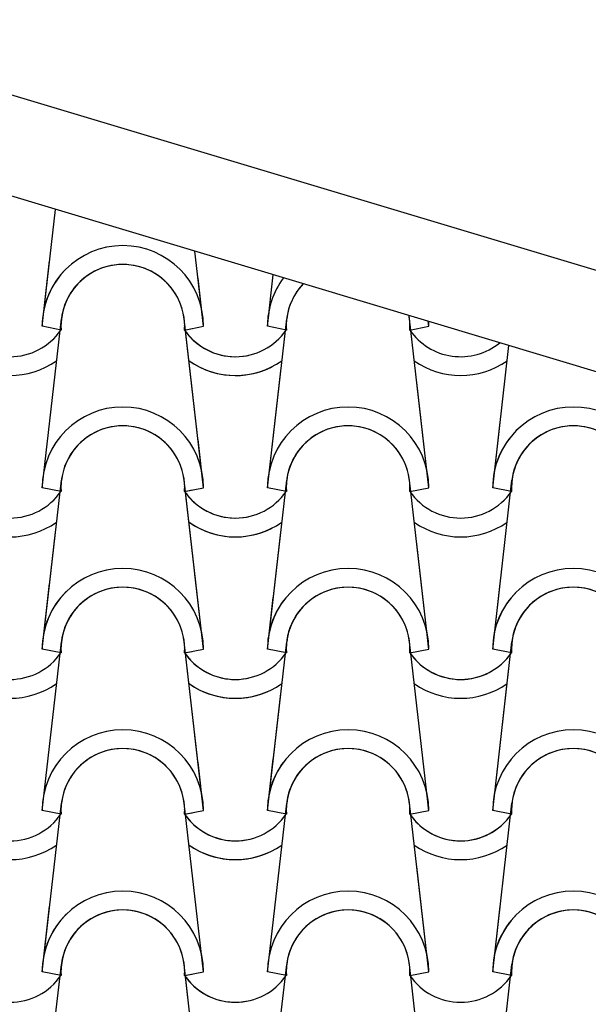
# Model space of a CAD drawing. Units: millimetres. Extents: x -255 to 41745, y 236 to 29936.
# Drawn here: x 14938 to 15378, y 13235 to 13998 of the extents above; entities that cross this region are included whole.
import ezdxf

# ---------------------------------------------------------------- set-up
doc = ezdxf.new("R2010")
doc.units = ezdxf.units.MM
doc.layers.add('1', color=1, linetype='Continuous')
doc.layers.add('CALIDADES', color=7, linetype='Continuous')

msp = doc.modelspace()

# ---------------------------------------------------------------- linework, layer by layer
at = {"layer": '1'}
for p, q in [((14955.01, 13760.34), (14965.35, 13850.88)), ((15080.01, 13760.34), (15073.38, 13818.47)), ((15080.01, 13760.34), (15073.38, 13818.47)), ((15080.01, 13760.34), (15073.38, 13818.47)), ((15080.01, 13760.34), (15073.38, 13818.47)), ((15080.01, 13760.34), (15073.38, 13818.47)), ((15080.01, 13760.34), (15073.38, 13818.47)), ((15080.01, 13760.34), (15073.38, 13818.47)), ((14955.01, 13760.34), (14960.81, 13811.14)), ((15080.01, 13760.34), (15075.76, 13797.62)), ((15129.52, 13760.34), (15134.07, 13800.26)), ((15129.52, 13760.34), (15134.07, 13800.26)), ((15129.52, 13760.34), (15134.07, 13800.26)), ((15129.52, 13760.34), (15134.07, 13800.26)), ((15129.52, 13760.34), (15134.07, 13800.26)), ((15129.52, 13760.34), (15134.07, 13800.26)), ((15129.52, 13760.34), (15134.07, 13800.26)), ((14955.01, 13635.34), (14969.94, 13766.05)), ((15080.01, 13635.34), (15065.09, 13766.05)), ((15080.01, 13635.34), (15065.09, 13766.05)), ((15080.01, 13635.34), (15065.09, 13766.05)), ((15080.01, 13635.34), (15065.09, 13766.05)), ((15129.52, 13760.34), (15130.78, 13771.41)), ((15129.52, 13635.34), (15144.44, 13766.05)), ((15129.52, 13635.34), (15144.44, 13766.05)), ((15129.52, 13635.34), (15144.44, 13766.05)), ((15129.52, 13635.34), (15144.44, 13766.05)), ((15254.52, 13635.34), (15239.59, 13766.05)), ((15254.52, 13635.34), (15239.59, 13766.05)), ((14969.69, 13757.41), (14955.01, 13760.34)), ((14969.69, 13757.41), (14955.01, 13760.34)), ((14969.69, 13757.41), (14955.01, 13760.34)), ((14969.69, 13757.41), (14955.01, 13760.34)), ((15065.34, 13757.41), (15080.01, 13760.34)), ((15065.34, 13757.41), (15080.01, 13760.34)), ((15065.34, 13757.41), (15080.01, 13760.34)), ((15065.34, 13757.41), (15080.01, 13760.34)), ((15065.34, 13757.41), (15080.01, 13760.34)), ((15065.34, 13757.41), (15080.01, 13760.34)), ((15065.34, 13757.41), (15080.01, 13760.34)), ((15065.34, 13757.41), (15080.01, 13760.34)), ((15065.34, 13757.41), (15080.01, 13760.34)), ((15065.34, 13757.41), (15080.01, 13760.34)), ((15065.34, 13757.41), (15080.01, 13760.34)), ((15065.34, 13757.41), (15080.01, 13760.34)), ((15065.34, 13757.41), (15080.01, 13760.34)), ((15065.34, 13757.41), (15080.01, 13760.34)), ((15065.34, 13757.41), (15080.01, 13760.34)), ((15065.34, 13757.41), (15080.01, 13760.34)), ((15065.34, 13757.41), (15071.17, 13758.57)), ((15065.34, 13757.41), (15071.17, 13758.57)), ((15080.01, 13635.34), (15065.64, 13761.21)), ((15144.19, 13757.41), (15129.52, 13760.34)), ((15144.19, 13757.41), (15129.52, 13760.34)), ((15144.19, 13757.41), (15129.52, 13760.34)), ((15144.19, 13757.41), (15129.52, 13760.34)), ((15144.19, 13757.41), (15129.52, 13760.34)), ((15144.19, 13757.41), (15129.52, 13760.34)), ((15144.19, 13757.41), (15129.52, 13760.34)), ((15144.19, 13757.41), (15129.52, 13760.34)), ((15144.19, 13757.41), (15129.52, 13760.34)), ((15144.19, 13757.41), (15129.52, 13760.34)), ((15144.19, 13757.41), (15129.52, 13760.34)), ((15144.19, 13757.41), (15129.52, 13760.34)), ((15144.19, 13757.41), (15129.52, 13760.34)), ((15144.19, 13757.41), (15129.52, 13760.34)), ((15144.19, 13757.41), (15129.52, 13760.34)), ((15144.19, 13757.41), (15129.52, 13760.34)), ((15239.84, 13757.41), (15254.52, 13760.34)), ((15239.84, 13757.41), (15254.52, 13760.34)), ((15239.84, 13757.41), (15254.52, 13760.34)), ((15239.84, 13757.41), (15254.52, 13760.34)), ((15239.84, 13757.41), (15254.52, 13760.34)), ((15239.84, 13757.41), (15254.52, 13760.34)), ((15254.52, 13760.34), (15254.07, 13764.26)), ((15254.52, 13760.34), (15254.07, 13764.26)), ((15254.52, 13760.34), (15254.07, 13764.26)), ((15304.02, 13635.34), (15316.6, 13745.5)), ((15304.02, 13635.34), (15316.6, 13745.5)), ((15129.52, 13635.34), (15139.85, 13725.86)), ((15254.52, 13635.34), (15245.2, 13716.91)), ((15304.02, 13635.34), (15309.82, 13686.14)), ((15080.01, 13635.34), (15075.76, 13672.62)), ((15129.52, 13635.34), (15130.78, 13646.41)), ((14955.01, 13510.34), (14969.94, 13641.05)), ((15080.01, 13510.34), (15065.09, 13641.05)), ((15080.01, 13510.34), (15065.09, 13641.05)), ((15080.01, 13510.34), (15065.09, 13641.05)), ((15080.01, 13510.34), (15065.09, 13641.05)), ((15129.52, 13510.34), (15144.44, 13641.05)), ((15129.52, 13510.34), (15144.44, 13641.05)), ((15129.52, 13510.34), (15144.44, 13641.05)), ((15129.52, 13510.34), (15144.44, 13641.05)), ((15254.52, 13510.34), (15239.59, 13641.05)), ((15254.52, 13510.34), (15239.59, 13641.05)), ((15304.02, 13510.34), (15318.94, 13641.05)), ((15304.02, 13510.34), (15318.94, 13641.05)), ((14969.69, 13632.41), (14955.01, 13635.34)), ((14969.69, 13632.41), (14955.01, 13635.34)), ((15065.34, 13632.41), (15080.01, 13635.34)), ((15065.34, 13632.41), (15080.01, 13635.34)), ((15065.34, 13632.41), (15080.01, 13635.34)), ((15065.34, 13632.41), (15080.01, 13635.34)), ((15065.34, 13632.41), (15080.01, 13635.34)), ((15065.34, 13632.41), (15080.01, 13635.34)), ((15065.34, 13632.41), (15080.01, 13635.34)), ((15065.34, 13632.41), (15080.01, 13635.34)), ((15065.34, 13632.41), (15080.01, 13635.34)), ((15065.34, 13632.41), (15080.01, 13635.34)), ((15065.34, 13632.41), (15080.01, 13635.34)), ((15065.34, 13632.41), (15080.01, 13635.34)), ((15065.34, 13632.41), (15071.17, 13633.57)), ((15065.34, 13632.41), (15071.17, 13633.57)), ((15080.01, 13510.34), (15065.64, 13636.21)), ((15144.19, 13632.41), (15129.52, 13635.34)), ((15144.19, 13632.41), (15129.52, 13635.34)), ((15144.19, 13632.41), (15129.52, 13635.34)), ((15144.19, 13632.41), (15129.52, 13635.34)), ((15144.19, 13632.41), (15129.52, 13635.34)), ((15144.19, 13632.41), (15129.52, 13635.34)), ((15144.19, 13632.41), (15129.52, 13635.34)), ((15144.19, 13632.41), (15129.52, 13635.34)), ((15144.19, 13632.41), (15129.52, 13635.34)), ((15144.19, 13632.41), (15129.52, 13635.34)), ((15144.19, 13632.41), (15129.52, 13635.34)), ((15144.19, 13632.41), (15129.52, 13635.34)), ((15239.84, 13632.41), (15254.52, 13635.34)), ((15239.84, 13632.41), (15254.52, 13635.34)), ((15239.84, 13632.41), (15254.52, 13635.34)), ((15239.84, 13632.41), (15254.52, 13635.34)), ((15239.84, 13632.41), (15254.52, 13635.34)), ((15239.84, 13632.41), (15254.52, 13635.34)), ((15318.69, 13632.41), (15304.02, 13635.34)), ((15318.69, 13632.41), (15304.02, 13635.34)), ((15318.69, 13632.41), (15304.02, 13635.34)), ((15318.69, 13632.41), (15304.02, 13635.34)), ((15318.69, 13632.41), (15304.02, 13635.34)), ((15318.69, 13632.41), (15304.02, 13635.34)), ((14955.01, 13510.34), (14965.35, 13600.88)), ((15129.52, 13510.34), (15139.85, 13600.86)), ((15254.52, 13510.34), (15245.2, 13591.91)), ((15080.01, 13510.34), (15073.38, 13568.47)), ((15080.01, 13510.34), (15073.38, 13568.47)), ((15080.01, 13510.34), (15073.38, 13568.47)), ((14955.01, 13510.34), (14960.81, 13561.14)), ((14955.01, 13510.34), (14960.81, 13561.14)), ((15304.02, 13510.34), (15309.82, 13561.14)), ((15129.52, 13510.34), (15134.07, 13550.26)), ((15129.52, 13510.34), (15134.07, 13550.26)), ((15129.52, 13510.34), (15134.07, 13550.26)), ((14955.01, 13385.34), (14969.94, 13516.05)), ((14955.01, 13385.34), (14969.94, 13516.05)), ((15080.01, 13385.34), (15065.09, 13516.05)), ((15080.01, 13385.34), (15065.09, 13516.05)), ((15080.01, 13385.34), (15065.09, 13516.05)), ((15080.01, 13385.34), (15065.09, 13516.05)), ((15129.52, 13385.34), (15144.44, 13516.05)), ((15129.52, 13385.34), (15144.44, 13516.05)), ((15129.52, 13385.34), (15144.44, 13516.05)), ((15129.52, 13385.34), (15144.44, 13516.05)), ((15254.52, 13385.34), (15239.59, 13516.05)), ((15254.52, 13385.34), (15239.59, 13516.05)), ((15254.52, 13385.34), (15239.59, 13516.05)), ((15254.52, 13510.34), (15254.07, 13514.26)), ((15304.02, 13385.34), (15318.94, 13516.05)), ((15304.02, 13385.34), (15318.94, 13516.05)), ((14969.69, 13507.41), (14955.01, 13510.34)), ((14969.69, 13507.41), (14955.01, 13510.34)), ((14969.69, 13507.41), (14955.01, 13510.34)), ((14969.69, 13507.41), (14955.01, 13510.34)), ((14969.69, 13507.41), (14955.01, 13510.34)), ((14969.69, 13507.41), (14955.01, 13510.34)), ((14969.69, 13507.41), (14955.01, 13510.34)), ((14969.69, 13507.41), (14955.01, 13510.34)), ((15065.34, 13507.41), (15080.01, 13510.34)), ((15065.34, 13507.41), (15080.01, 13510.34)), ((15065.34, 13507.41), (15080.01, 13510.34)), ((15065.34, 13507.41), (15080.01, 13510.34)), ((15065.34, 13507.41), (15080.01, 13510.34)), ((15065.34, 13507.41), (15080.01, 13510.34)), ((15065.34, 13507.41), (15080.01, 13510.34)), ((15065.34, 13507.41), (15080.01, 13510.34)), ((15065.34, 13507.41), (15080.01, 13510.34)), ((15065.34, 13507.41), (15080.01, 13510.34)), ((15065.34, 13507.41), (15080.01, 13510.34)), ((15065.34, 13507.41), (15080.01, 13510.34)), ((15065.34, 13507.41), (15080.01, 13510.34)), ((15065.34, 13507.41), (15080.01, 13510.34)), ((15065.34, 13507.41), (15080.01, 13510.34)), ((15065.34, 13507.41), (15080.01, 13510.34)), ((15065.34, 13507.41), (15071.17, 13508.57)), ((15065.34, 13507.41), (15071.17, 13508.57)), ((15065.34, 13507.41), (15071.17, 13508.57)), ((15065.34, 13507.41), (15071.17, 13508.57)), ((15080.01, 13385.34), (15065.64, 13511.21)), ((15080.01, 13385.34), (15065.64, 13511.21)), ((15144.19, 13507.41), (15129.52, 13510.34)), ((15144.19, 13507.41), (15129.52, 13510.34)), ((15144.19, 13507.41), (15129.52, 13510.34)), ((15144.19, 13507.41), (15129.52, 13510.34)), ((15144.19, 13507.41), (15129.52, 13510.34)), ((15144.19, 13507.41), (15129.52, 13510.34)), ((15144.19, 13507.41), (15129.52, 13510.34)), ((15144.19, 13507.41), (15129.52, 13510.34)), ((15144.19, 13507.41), (15129.52, 13510.34)), ((15144.19, 13507.41), (15129.52, 13510.34)), ((15144.19, 13507.41), (15129.52, 13510.34)), ((15144.19, 13507.41), (15129.52, 13510.34)), ((15144.19, 13507.41), (15129.52, 13510.34)), ((15144.19, 13507.41), (15129.52, 13510.34)), ((15144.19, 13507.41), (15129.52, 13510.34)), ((15144.19, 13507.41), (15129.52, 13510.34)), ((15239.84, 13507.41), (15254.52, 13510.34)), ((15239.84, 13507.41), (15254.52, 13510.34)), ((15239.84, 13507.41), (15254.52, 13510.34)), ((15239.84, 13507.41), (15254.52, 13510.34)), ((15239.84, 13507.41), (15254.52, 13510.34)), ((15239.84, 13507.41), (15254.52, 13510.34)), ((15239.84, 13507.41), (15254.52, 13510.34)), ((15239.84, 13507.41), (15254.52, 13510.34)), ((15318.69, 13507.41), (15304.02, 13510.34)), ((15318.69, 13507.41), (15304.02, 13510.34)), ((15318.69, 13507.41), (15304.02, 13510.34)), ((15318.69, 13507.41), (15304.02, 13510.34)), ((15318.69, 13507.41), (15304.02, 13510.34)), ((15318.69, 13507.41), (15304.02, 13510.34)), ((15304.02, 13385.34), (15316.6, 13495.5)), ((15129.52, 13385.34), (15139.85, 13475.86)), ((15129.52, 13385.34), (15139.85, 13475.86)), ((15080.01, 13385.34), (15073.38, 13443.47)), ((15080.01, 13385.34), (15073.38, 13443.47)), ((15080.01, 13385.34), (15073.38, 13443.47)), ((15129.52, 13385.34), (15134.07, 13425.26)), ((15129.52, 13385.34), (15134.07, 13425.26)), ((15129.52, 13385.34), (15134.07, 13425.26)), ((15080.01, 13385.34), (15075.76, 13422.62)), ((15129.52, 13385.34), (15130.78, 13396.41)), ((14955.01, 13260.34), (14969.94, 13391.05)), ((14969.69, 13382.41), (14955.01, 13385.34)), ((14969.69, 13382.41), (14955.01, 13385.34)), ((14969.69, 13382.41), (14955.01, 13385.34)), ((14969.69, 13382.41), (14955.01, 13385.34)), ((15080.01, 13260.34), (15065.09, 13391.05)), ((15080.01, 13260.34), (15065.09, 13391.05)), ((15080.01, 13260.34), (15065.09, 13391.05)), ((15065.34, 13382.41), (15080.01, 13385.34)), ((15065.34, 13382.41), (15080.01, 13385.34)), ((15065.34, 13382.41), (15080.01, 13385.34)), ((15065.34, 13382.41), (15080.01, 13385.34)), ((15065.34, 13382.41), (15080.01, 13385.34)), ((15065.34, 13382.41), (15080.01, 13385.34)), ((15065.34, 13382.41), (15080.01, 13385.34)), ((15065.34, 13382.41), (15080.01, 13385.34)), ((15065.34, 13382.41), (15080.01, 13385.34)), ((15065.34, 13382.41), (15080.01, 13385.34)), ((15065.34, 13382.41), (15080.01, 13385.34)), ((15065.34, 13382.41), (15080.01, 13385.34)), ((15065.34, 13382.41), (15080.01, 13385.34)), ((15065.34, 13382.41), (15080.01, 13385.34)), ((15065.34, 13382.41), (15080.01, 13385.34)), ((15065.34, 13382.41), (15080.01, 13385.34)), ((15065.34, 13382.41), (15080.01, 13385.34)), ((15065.34, 13382.41), (15080.01, 13385.34)), ((15065.34, 13382.41), (15080.01, 13385.34)), ((15065.34, 13382.41), (15080.01, 13385.34)), ((15129.52, 13260.34), (15144.44, 13391.05)), ((15129.52, 13260.34), (15144.44, 13391.05)), ((15129.52, 13260.34), (15144.44, 13391.05)), ((15144.19, 13382.41), (15129.52, 13385.34)), ((15144.19, 13382.41), (15129.52, 13385.34)), ((15144.19, 13382.41), (15129.52, 13385.34)), ((15144.19, 13382.41), (15129.52, 13385.34)), ((15144.19, 13382.41), (15129.52, 13385.34)), ((15144.19, 13382.41), (15129.52, 13385.34)), ((15144.19, 13382.41), (15129.52, 13385.34)), ((15144.19, 13382.41), (15129.52, 13385.34)), ((15144.19, 13382.41), (15129.52, 13385.34)), ((15144.19, 13382.41), (15129.52, 13385.34)), ((15144.19, 13382.41), (15129.52, 13385.34)), ((15144.19, 13382.41), (15129.52, 13385.34)), ((15144.19, 13382.41), (15129.52, 13385.34)), ((15144.19, 13382.41), (15129.52, 13385.34)), ((15144.19, 13382.41), (15129.52, 13385.34)), ((15144.19, 13382.41), (15129.52, 13385.34)), ((15144.19, 13382.41), (15129.52, 13385.34)), ((15144.19, 13382.41), (15129.52, 13385.34)), ((15144.19, 13382.41), (15129.52, 13385.34)), ((15144.19, 13382.41), (15129.52, 13385.34)), ((15254.52, 13260.34), (15239.59, 13391.05)), ((15239.84, 13382.41), (15254.52, 13385.34)), ((15239.84, 13382.41), (15254.52, 13385.34)), ((15239.84, 13382.41), (15254.52, 13385.34)), ((15239.84, 13382.41), (15254.52, 13385.34)), ((15239.84, 13382.41), (15254.52, 13385.34)), ((15239.84, 13382.41), (15254.52, 13385.34)), ((15239.84, 13382.41), (15254.52, 13385.34)), ((15239.84, 13382.41), (15254.52, 13385.34)), ((15254.52, 13385.34), (15254.07, 13389.26)), ((15304.02, 13260.34), (15318.94, 13391.05)), ((15318.69, 13382.41), (15304.02, 13385.34)), ((15318.69, 13382.41), (15304.02, 13385.34)), ((15318.69, 13382.41), (15304.02, 13385.34)), ((15318.69, 13382.41), (15304.02, 13385.34)), ((15318.69, 13382.41), (15304.02, 13385.34)), ((15318.69, 13382.41), (15304.02, 13385.34)), ((15065.34, 13382.41), (15071.17, 13383.57)), ((15065.34, 13382.41), (15071.17, 13383.57)), ((15254.52, 13260.34), (15245.2, 13341.91)), ((14955.01, 13260.34), (14960.81, 13311.14)), ((15304.02, 13260.34), (15309.82, 13311.14)), ((14955.01, 13135.34), (14969.94, 13266.05)), ((15080.01, 13135.34), (15065.09, 13266.05)), ((15129.52, 13135.34), (15144.44, 13266.05)), ((15254.52, 13135.34), (15239.59, 13266.05)), ((15304.02, 13135.34), (15318.94, 13266.05)), ((14969.69, 13257.41), (14955.01, 13260.34)), ((14969.69, 13257.41), (14955.01, 13260.34)), ((14969.69, 13257.41), (14955.01, 13260.34)), ((14969.69, 13257.41), (14955.01, 13260.34)), ((15065.34, 13257.41), (15080.01, 13260.34)), ((15065.34, 13257.41), (15080.01, 13260.34)), ((15065.34, 13257.41), (15080.01, 13260.34)), ((15065.34, 13257.41), (15080.01, 13260.34)), ((15065.34, 13257.41), (15080.01, 13260.34)), ((15065.34, 13257.41), (15080.01, 13260.34)), ((15065.34, 13257.41), (15071.17, 13258.57)), ((15065.34, 13257.41), (15071.17, 13258.57)), ((15080.01, 13135.34), (15065.64, 13261.21)), ((15144.19, 13257.41), (15129.52, 13260.34)), ((15144.19, 13257.41), (15129.52, 13260.34)), ((15144.19, 13257.41), (15129.52, 13260.34)), ((15144.19, 13257.41), (15129.52, 13260.34)), ((15144.19, 13257.41), (15129.52, 13260.34)), ((15144.19, 13257.41), (15129.52, 13260.34)), ((15239.84, 13257.41), (15254.52, 13260.34)), ((15239.84, 13257.41), (15254.52, 13260.34)), ((15239.84, 13257.41), (15254.52, 13260.34)), ((15239.84, 13257.41), (15254.52, 13260.34)), ((15318.69, 13257.41), (15304.02, 13260.34)), ((15318.69, 13257.41), (15304.02, 13260.34)), ((15318.69, 13257.41), (15304.02, 13260.34)), ((15318.69, 13257.41), (15304.02, 13260.34))]:
    msp.add_line(p, q, dxfattribs=at)
for centre, radius, start, end in [((15017.51, 13760.34), 62.5, 0, 180), ((15017.51, 13760.34), 62.5, 0, 180), ((15017.51, 13760.34), 62.5, 134.43512, 180), ((15017.51, 13760.34), 62.5, 134.43512, 180), ((15017.51, 13760.34), 47.92, 356.48872, 183.51128), ((15017.51, 13760.34), 47.92, 356.48872, 183.51128), ((15017.51, 13760.34), 47.92, 6.83804, 173.16196), ((15017.51, 13760.34), 47.92, 127.90475, 183.51128), ((15017.51, 13760.34), 47.92, 127.90475, 183.51128), ((15017.51, 13760.34), 47.92, 127.90475, 173.16196), ((15192.02, 13760.34), 62.5, 143.10017, 180), ((15192.02, 13760.34), 62.5, 143.10017, 180), ((15192.02, 13760.34), 62.5, 143.10017, 180), ((15192.02, 13760.34), 62.5, 143.10017, 180), ((15192.02, 13760.34), 62.5, 143.10017, 180), ((15192.02, 13760.34), 62.5, 143.10017, 180), ((15192.02, 13760.34), 47.92, 136.53131, 183.51128), ((15192.02, 13760.34), 47.92, 136.53131, 183.51128), ((15192.02, 13760.34), 47.92, 136.53131, 183.51128), ((15192.02, 13760.34), 47.92, 136.53131, 183.51128), ((15192.02, 13760.34), 47.92, 136.53131, 183.51128), ((15192.02, 13760.34), 47.92, 136.53131, 183.51128), ((15192.02, 13760.34), 47.92, 136.53131, 173.16196), ((15192.02, 13760.34), 47.92, 136.53131, 173.16196), ((15192.02, 13760.34), 47.92, 136.53131, 173.16196), ((15192.02, 13760.34), 62.5, 169.6869, 180), ((15192.02, 13760.34), 62.5, 169.6869, 180), ((15192.02, 13760.34), 47.92, 6.83804, 10.0702), ((15192.02, 13760.34), 47.92, 356.48872, 10.0702), ((15192.02, 13760.34), 47.92, 356.48872, 10.0702), ((15192.02, 13760.34), 47.92, 6.83804, 10.0702), ((15192.02, 13760.34), 47.92, 356.48872, 10.0702), ((15192.02, 13760.34), 47.92, 356.48872, 10.0702), ((15192.02, 13760.34), 47.92, 6.83804, 10.0702), ((15192.02, 13760.34), 47.92, 356.48872, 10.0702), ((15192.02, 13760.34), 47.92, 356.48872, 10.0702), ((15017.51, 13760.34), 47.92, 356.48872, 1.15893), ((15017.51, 13760.34), 47.92, 356.48872, 1.15893), ((15192.02, 13760.34), 47.92, 174.46956, 183.51128), ((15192.02, 13760.34), 47.92, 174.46956, 183.51128), ((15192.02, 13760.34), 62.5, 0, 3.50134), ((15192.02, 13760.34), 62.5, 0, 3.50134), ((15192.02, 13760.34), 62.5, 0, 3.50134), ((15192.02, 13760.34), 62.5, 0, 3.50134), ((15192.02, 13760.34), 62.5, 0, 3.50134), ((15192.02, 13760.34), 62.5, 0, 3.50134), ((14930.2, 13784.73), 47.92, 214.75597, 325.24403), ((14930.2, 13784.73), 47.92, 214.75597, 325.24403), ((14930.2, 13784.73), 47.92, 214.75597, 325.24403), ((14930.2, 13784.73), 47.92, 214.75597, 325.24403), ((15104.71, 13784.73), 47.92, 214.75597, 281.99904), ((15104.71, 13784.73), 47.92, 214.75597, 281.99904), ((15104.71, 13784.73), 47.92, 214.75597, 325.24403), ((15104.71, 13784.73), 47.92, 214.75597, 325.24403), ((15104.71, 13784.73), 47.92, 214.75597, 325.24403), ((15104.71, 13784.73), 47.92, 214.75597, 325.24403), ((15104.71, 13784.73), 47.92, 214.75597, 325.24403), ((15104.71, 13784.73), 47.92, 214.75597, 325.24403), ((15104.71, 13784.73), 47.92, 214.75597, 325.24403), ((15104.71, 13784.73), 47.92, 214.75597, 325.24403), ((15104.71, 13784.73), 47.92, 214.75597, 325.24403), ((15104.71, 13784.73), 47.92, 214.75597, 325.24403), ((15104.71, 13784.73), 47.92, 214.75597, 325.24403), ((15104.71, 13784.73), 47.92, 214.75597, 325.24403), ((15104.71, 13784.73), 47.92, 214.75597, 325.24403), ((15104.71, 13784.73), 47.92, 214.75597, 325.24403), ((15104.71, 13784.73), 47.92, 214.75597, 325.24403), ((15104.71, 13784.73), 47.92, 214.75597, 325.24403), ((15279.21, 13784.73), 47.92, 214.75597, 309.25421), ((15279.21, 13784.73), 47.92, 214.75597, 309.25421), ((15279.21, 13784.73), 47.92, 214.75597, 309.25421), ((15279.21, 13784.73), 47.92, 214.75597, 309.25421), ((15279.21, 13784.73), 47.92, 214.75597, 309.25421), ((15279.21, 13784.73), 47.92, 214.75597, 309.25421), ((14930.2, 13784.73), 62.5, 234.93079, 305.06921), ((14930.2, 13784.73), 62.5, 234.93079, 305.06921), ((15104.71, 13784.73), 62.5, 234.93079, 297.05039), ((15104.71, 13784.73), 62.5, 234.93079, 305.06921), ((15104.71, 13784.73), 62.5, 234.93079, 305.06921), ((15104.71, 13784.73), 62.5, 234.93079, 305.06921), ((15104.71, 13784.73), 62.5, 234.93079, 305.06921), ((15104.71, 13784.73), 62.5, 234.93079, 305.06921), ((15104.71, 13784.73), 62.5, 234.93079, 305.06921), ((15279.21, 13784.73), 62.5, 234.93079, 305.06921), ((15279.21, 13784.73), 62.5, 234.93079, 305.06921), ((15017.51, 13635.34), 62.5, 0, 180), ((15017.51, 13635.34), 62.5, 0, 180), ((15192.02, 13635.34), 62.5, 0, 180), ((15192.02, 13635.34), 62.5, 0, 180), ((15192.02, 13635.34), 62.5, 0, 180), ((15192.02, 13635.34), 62.5, 0, 180), ((15192.02, 13635.34), 62.5, 0, 180), ((15192.02, 13635.34), 62.5, 0, 180), ((15366.52, 13635.34), 62.5, 0, 180), ((15366.52, 13635.34), 62.5, 0, 180), ((15017.51, 13635.34), 47.92, 356.48872, 183.51128), ((15017.51, 13635.34), 47.92, 356.48872, 183.51128), ((15017.51, 13635.34), 47.92, 6.83804, 173.16196), ((15192.02, 13635.34), 47.92, 356.48872, 183.51128), ((15192.02, 13635.34), 47.92, 356.48872, 183.51128), ((15192.02, 13635.34), 47.92, 356.48872, 183.51128), ((15192.02, 13635.34), 47.92, 356.48872, 183.51128), ((15192.02, 13635.34), 47.92, 356.48872, 183.51128), ((15192.02, 13635.34), 47.92, 356.48872, 183.51128), ((15192.02, 13635.34), 47.92, 6.83804, 173.16196), ((15192.02, 13635.34), 47.92, 6.83804, 173.16196), ((15192.02, 13635.34), 47.92, 6.83804, 173.16196), ((15366.52, 13635.34), 47.92, 356.48872, 183.51128), ((15366.52, 13635.34), 47.92, 356.48872, 183.51128), ((15366.52, 13635.34), 47.92, 6.83804, 173.16196), ((15366.52, 13635.34), 62.5, 134.43512, 180), ((15366.52, 13635.34), 62.5, 134.43512, 180), ((15366.52, 13635.34), 47.92, 127.90475, 183.51128), ((15366.52, 13635.34), 47.92, 127.90475, 183.51128), ((15366.52, 13635.34), 47.92, 127.90475, 173.16196), ((15192.02, 13635.34), 62.5, 169.6869, 180), ((15192.02, 13635.34), 62.5, 169.6869, 180), ((15017.51, 13635.34), 47.92, 356.48872, 1.15893), ((15017.51, 13635.34), 47.92, 356.48872, 1.15893), ((15192.02, 13635.34), 47.92, 174.46956, 183.51128), ((15192.02, 13635.34), 47.92, 174.46956, 183.51128), ((14930.2, 13659.73), 47.92, 214.75597, 325.24403), ((14930.2, 13659.73), 47.92, 214.75597, 325.24403), ((15104.71, 13659.73), 47.92, 214.75597, 325.24403), ((15104.71, 13659.73), 47.92, 214.75597, 325.24403), ((15104.71, 13659.73), 47.92, 214.75597, 325.24403), ((15104.71, 13659.73), 47.92, 214.75597, 325.24403), ((15104.71, 13659.73), 47.92, 214.75597, 325.24403), ((15104.71, 13659.73), 47.92, 214.75597, 325.24403), ((15104.71, 13659.73), 47.92, 214.75597, 281.99904), ((15104.71, 13659.73), 47.92, 214.75597, 281.99904), ((15104.71, 13659.73), 47.92, 214.75597, 325.24403), ((15104.71, 13659.73), 47.92, 214.75597, 325.24403), ((15104.71, 13659.73), 47.92, 214.75597, 325.24403), ((15104.71, 13659.73), 47.92, 214.75597, 325.24403), ((15104.71, 13659.73), 47.92, 214.75597, 325.24403), ((15104.71, 13659.73), 47.92, 214.75597, 325.24403), ((15279.21, 13659.73), 47.92, 214.75597, 325.24403), ((15279.21, 13659.73), 47.92, 214.75597, 325.24403), ((15279.21, 13659.73), 47.92, 214.75597, 325.24403), ((15279.21, 13659.73), 47.92, 214.75597, 325.24403), ((15279.21, 13659.73), 47.92, 214.75597, 325.24403), ((15279.21, 13659.73), 47.92, 214.75597, 325.24403), ((14930.2, 13659.73), 62.5, 234.93079, 305.06921), ((14930.2, 13659.73), 62.5, 234.93079, 305.06921), ((14930.2, 13659.73), 62.5, 234.93079, 305.06921), ((15104.71, 13659.73), 62.5, 234.93079, 305.06921), ((15104.71, 13659.73), 62.5, 234.93079, 305.06921), ((15104.71, 13659.73), 62.5, 234.93079, 305.06921), ((15104.71, 13659.73), 62.5, 234.93079, 297.05039), ((15104.71, 13659.73), 62.5, 234.93079, 305.06921), ((15104.71, 13659.73), 62.5, 234.93079, 305.06921), ((15104.71, 13659.73), 62.5, 234.93079, 305.06921), ((15279.21, 13659.73), 62.5, 234.93079, 305.06921), ((15279.21, 13659.73), 62.5, 234.93079, 305.06921), ((15279.21, 13659.73), 62.5, 234.93079, 305.06921), ((15017.51, 13510.34), 62.5, 0, 180), ((15017.51, 13510.34), 62.5, 0, 180), ((15017.51, 13510.34), 62.5, 0, 180), ((15017.51, 13510.34), 62.5, 0, 180), ((15192.02, 13510.34), 62.5, 0, 180), ((15192.02, 13510.34), 62.5, 0, 180), ((15192.02, 13510.34), 62.5, 0, 180), ((15192.02, 13510.34), 62.5, 0, 180), ((15192.02, 13510.34), 62.5, 0, 180), ((15192.02, 13510.34), 62.5, 0, 180), ((15366.52, 13510.34), 62.5, 0, 180), ((15366.52, 13510.34), 62.5, 0, 180), ((15017.51, 13510.34), 62.5, 134.43512, 180), ((15017.51, 13510.34), 62.5, 134.43512, 180), ((15017.51, 13510.34), 62.5, 134.43512, 180), ((15017.51, 13510.34), 62.5, 134.43512, 180), ((15017.51, 13510.34), 47.92, 356.48872, 183.51128), ((15017.51, 13510.34), 47.92, 356.48872, 183.51128), ((15017.51, 13510.34), 47.92, 356.48872, 183.51128), ((15017.51, 13510.34), 47.92, 356.48872, 183.51128), ((15017.51, 13510.34), 47.92, 6.83804, 173.16196), ((15017.51, 13510.34), 47.92, 6.83804, 173.16196), ((15192.02, 13510.34), 47.92, 356.48872, 183.51128), ((15192.02, 13510.34), 47.92, 356.48872, 183.51128), ((15192.02, 13510.34), 47.92, 356.48872, 183.51128), ((15192.02, 13510.34), 47.92, 356.48872, 183.51128), ((15192.02, 13510.34), 47.92, 356.48872, 183.51128), ((15192.02, 13510.34), 47.92, 356.48872, 183.51128), ((15192.02, 13510.34), 47.92, 6.83804, 173.16196), ((15192.02, 13510.34), 47.92, 6.83804, 173.16196), ((15192.02, 13510.34), 47.92, 6.83804, 173.16196), ((15366.52, 13510.34), 62.5, 134.43512, 180), ((15366.52, 13510.34), 62.5, 134.43512, 180), ((15366.52, 13510.34), 47.92, 356.48872, 183.51128), ((15366.52, 13510.34), 47.92, 356.48872, 183.51128), ((15366.52, 13510.34), 47.92, 6.83804, 173.16196), ((15017.51, 13510.34), 47.92, 127.90475, 183.51128), ((15017.51, 13510.34), 47.92, 127.90475, 183.51128), ((15017.51, 13510.34), 47.92, 127.90475, 183.51128), ((15017.51, 13510.34), 47.92, 127.90475, 183.51128), ((15017.51, 13510.34), 47.92, 127.90475, 173.16196), ((15017.51, 13510.34), 47.92, 127.90475, 173.16196), ((15192.02, 13510.34), 62.5, 143.10017, 180), ((15192.02, 13510.34), 62.5, 143.10017, 180), ((15366.52, 13510.34), 47.92, 127.90475, 183.51128), ((15366.52, 13510.34), 47.92, 127.90475, 183.51128), ((15366.52, 13510.34), 47.92, 127.90475, 173.16196), ((15192.02, 13510.34), 47.92, 136.53131, 183.51128), ((15192.02, 13510.34), 47.92, 136.53131, 183.51128), ((15192.02, 13510.34), 47.92, 136.53131, 173.16196), ((15192.02, 13510.34), 47.92, 6.83804, 10.0702), ((15192.02, 13510.34), 47.92, 356.48872, 10.0702), ((15192.02, 13510.34), 47.92, 356.48872, 10.0702), ((14930.2, 13534.73), 47.92, 214.75597, 325.24403), ((14930.2, 13534.73), 47.92, 214.75597, 325.24403), ((14930.2, 13534.73), 47.92, 214.75597, 325.24403), ((14930.2, 13534.73), 47.92, 214.75597, 325.24403), ((14930.2, 13534.73), 47.92, 214.75597, 325.24403), ((14930.2, 13534.73), 47.92, 214.75597, 325.24403), ((14930.2, 13534.73), 47.92, 214.75597, 325.24403), ((14930.2, 13534.73), 47.92, 214.75597, 325.24403), ((15017.51, 13510.34), 47.92, 356.48872, 1.15893), ((15017.51, 13510.34), 47.92, 356.48872, 1.15893), ((15017.51, 13510.34), 47.92, 356.48872, 1.15893), ((15017.51, 13510.34), 47.92, 356.48872, 1.15893), ((15104.71, 13534.73), 47.92, 214.75597, 281.99904), ((15104.71, 13534.73), 47.92, 214.75597, 281.99904), ((15104.71, 13534.73), 47.92, 214.75597, 325.24403), ((15104.71, 13534.73), 47.92, 214.75597, 325.24403), ((15104.71, 13534.73), 47.92, 214.75597, 325.24403), ((15104.71, 13534.73), 47.92, 214.75597, 325.24403), ((15104.71, 13534.73), 47.92, 214.75597, 325.24403), ((15104.71, 13534.73), 47.92, 214.75597, 325.24403), ((15104.71, 13534.73), 47.92, 214.75597, 281.99904), ((15104.71, 13534.73), 47.92, 214.75597, 281.99904), ((15104.71, 13534.73), 47.92, 214.75597, 325.24403), ((15104.71, 13534.73), 47.92, 214.75597, 325.24403), ((15104.71, 13534.73), 47.92, 214.75597, 325.24403), ((15104.71, 13534.73), 47.92, 214.75597, 325.24403), ((15104.71, 13534.73), 47.92, 214.75597, 325.24403), ((15104.71, 13534.73), 47.92, 214.75597, 325.24403), ((15104.71, 13534.73), 47.92, 214.75597, 325.24403), ((15104.71, 13534.73), 47.92, 214.75597, 325.24403), ((15104.71, 13534.73), 47.92, 214.75597, 325.24403), ((15104.71, 13534.73), 47.92, 214.75597, 325.24403), ((15279.21, 13534.73), 47.92, 214.75597, 325.24403), ((15279.21, 13534.73), 47.92, 214.75597, 325.24403), ((15279.21, 13534.73), 47.92, 214.75597, 325.24403), ((15279.21, 13534.73), 47.92, 214.75597, 325.24403), ((15279.21, 13534.73), 47.92, 214.75597, 309.25421), ((15279.21, 13534.73), 47.92, 214.75597, 309.25421), ((15279.21, 13534.73), 47.92, 214.75597, 325.24403), ((15279.21, 13534.73), 47.92, 214.75597, 325.24403), ((15192.02, 13510.34), 62.5, 0, 3.50134), ((15192.02, 13510.34), 62.5, 0, 3.50134), ((14930.2, 13534.73), 62.5, 234.93079, 305.06921), ((14930.2, 13534.73), 62.5, 234.93079, 305.06921), ((14930.2, 13534.73), 62.5, 234.93079, 305.06921), ((14930.2, 13534.73), 62.5, 234.93079, 305.06921), ((15104.71, 13534.73), 62.5, 234.93079, 297.05039), ((15104.71, 13534.73), 62.5, 234.93079, 305.06921), ((15104.71, 13534.73), 62.5, 234.93079, 305.06921), ((15104.71, 13534.73), 62.5, 234.93079, 305.06921), ((15104.71, 13534.73), 62.5, 234.93079, 297.05039), ((15104.71, 13534.73), 62.5, 234.93079, 305.06921), ((15104.71, 13534.73), 62.5, 234.93079, 305.06921), ((15104.71, 13534.73), 62.5, 234.93079, 305.06921), ((15104.71, 13534.73), 62.5, 234.93079, 305.06921), ((15104.71, 13534.73), 62.5, 234.93079, 305.06921), ((15279.21, 13534.73), 62.5, 234.93079, 305.06921), ((15279.21, 13534.73), 62.5, 234.93079, 305.06921), ((15279.21, 13534.73), 62.5, 234.93079, 305.06921), ((15279.21, 13534.73), 62.5, 234.93079, 305.06921), ((15017.51, 13385.34), 62.5, 0, 180), ((15017.51, 13385.34), 62.5, 0, 180), ((15017.51, 13385.34), 62.5, 0, 180), ((15017.51, 13385.34), 62.5, 0, 180), ((15192.02, 13385.34), 62.5, 0, 180), ((15192.02, 13385.34), 62.5, 0, 180), ((15192.02, 13385.34), 62.5, 0, 180), ((15192.02, 13385.34), 62.5, 0, 180), ((15192.02, 13385.34), 62.5, 0, 180), ((15192.02, 13385.34), 62.5, 0, 180), ((15366.52, 13385.34), 62.5, 0, 180), ((15366.52, 13385.34), 62.5, 0, 180), ((15366.52, 13385.34), 62.5, 0, 180), ((15366.52, 13385.34), 62.5, 0, 180), ((15017.51, 13385.34), 47.92, 356.48872, 183.51128), ((15017.51, 13385.34), 47.92, 356.48872, 183.51128), ((15017.51, 13385.34), 47.92, 356.48872, 183.51128), ((15017.51, 13385.34), 47.92, 356.48872, 183.51128), ((15017.51, 13385.34), 47.92, 6.83804, 173.16196), ((15017.51, 13385.34), 47.92, 6.83804, 173.16196), ((15192.02, 13385.34), 47.92, 356.48872, 183.51128), ((15192.02, 13385.34), 47.92, 356.48872, 183.51128), ((15192.02, 13385.34), 47.92, 356.48872, 183.51128), ((15192.02, 13385.34), 47.92, 356.48872, 183.51128), ((15192.02, 13385.34), 47.92, 356.48872, 183.51128), ((15192.02, 13385.34), 47.92, 356.48872, 183.51128), ((15192.02, 13385.34), 47.92, 6.83804, 173.16196), ((15192.02, 13385.34), 47.92, 6.83804, 173.16196), ((15192.02, 13385.34), 47.92, 6.83804, 173.16196), ((15366.52, 13385.34), 47.92, 356.48872, 183.51128), ((15366.52, 13385.34), 47.92, 356.48872, 183.51128), ((15366.52, 13385.34), 47.92, 356.48872, 183.51128), ((15366.52, 13385.34), 47.92, 356.48872, 183.51128), ((15366.52, 13385.34), 47.92, 6.83804, 173.16196), ((15366.52, 13385.34), 47.92, 6.83804, 173.16196), ((15192.02, 13385.34), 62.5, 143.10017, 180), ((15192.02, 13385.34), 62.5, 143.10017, 180), ((15192.02, 13385.34), 47.92, 136.53131, 183.51128), ((15192.02, 13385.34), 47.92, 136.53131, 183.51128), ((15192.02, 13385.34), 47.92, 136.53131, 173.16196), ((15192.02, 13385.34), 62.5, 169.6869, 180), ((15192.02, 13385.34), 62.5, 169.6869, 180), ((15192.02, 13385.34), 47.92, 6.83804, 10.0702), ((15192.02, 13385.34), 47.92, 356.48872, 10.0702), ((15192.02, 13385.34), 47.92, 356.48872, 10.0702), ((15017.51, 13385.34), 47.92, 356.48872, 1.15893), ((15017.51, 13385.34), 47.92, 356.48872, 1.15893), ((15192.02, 13385.34), 47.92, 174.46956, 183.51128), ((15192.02, 13385.34), 47.92, 174.46956, 183.51128), ((15192.02, 13385.34), 62.5, 0, 3.50134), ((15192.02, 13385.34), 62.5, 0, 3.50134), ((14930.2, 13409.73), 47.92, 214.75597, 325.24403), ((14930.2, 13409.73), 47.92, 214.75597, 325.24403), ((14930.2, 13409.73), 47.92, 214.75597, 325.24403), ((14930.2, 13409.73), 47.92, 214.75597, 325.24403), ((15104.71, 13409.73), 47.92, 214.75597, 325.24403), ((15104.71, 13409.73), 47.92, 214.75597, 325.24403), ((15104.71, 13409.73), 47.92, 214.75597, 325.24403), ((15104.71, 13409.73), 47.92, 214.75597, 325.24403), ((15104.71, 13409.73), 47.92, 214.75597, 325.24403), ((15104.71, 13409.73), 47.92, 214.75597, 325.24403), ((15104.71, 13409.73), 47.92, 214.75597, 325.24403), ((15104.71, 13409.73), 47.92, 214.75597, 325.24403), ((15104.71, 13409.73), 47.92, 214.75597, 325.24403), ((15104.71, 13409.73), 47.92, 214.75597, 325.24403), ((15104.71, 13409.73), 47.92, 214.75597, 281.99904), ((15104.71, 13409.73), 47.92, 214.75597, 281.99904), ((15104.71, 13409.73), 47.92, 214.75597, 325.24403), ((15104.71, 13409.73), 47.92, 214.75597, 325.24403), ((15104.71, 13409.73), 47.92, 214.75597, 325.24403), ((15104.71, 13409.73), 47.92, 214.75597, 325.24403), ((15104.71, 13409.73), 47.92, 214.75597, 325.24403), ((15104.71, 13409.73), 47.92, 214.75597, 325.24403), ((15104.71, 13409.73), 47.92, 214.75597, 325.24403), ((15104.71, 13409.73), 47.92, 214.75597, 325.24403), ((15104.71, 13409.73), 47.92, 214.75597, 325.24403), ((15104.71, 13409.73), 47.92, 214.75597, 325.24403), ((15279.21, 13409.73), 47.92, 214.75597, 325.24403), ((15279.21, 13409.73), 47.92, 214.75597, 325.24403), ((15279.21, 13409.73), 47.92, 214.75597, 325.24403), ((15279.21, 13409.73), 47.92, 214.75597, 325.24403), ((15279.21, 13409.73), 47.92, 214.75597, 309.25421), ((15279.21, 13409.73), 47.92, 214.75597, 309.25421), ((15279.21, 13409.73), 47.92, 214.75597, 325.24403), ((15279.21, 13409.73), 47.92, 214.75597, 325.24403), ((14930.2, 13409.73), 62.5, 234.93079, 305.06921), ((15104.71, 13409.73), 62.5, 234.93079, 305.06921), ((15104.71, 13409.73), 62.5, 234.93079, 305.06921), ((15104.71, 13409.73), 62.5, 234.93079, 305.06921), ((15104.71, 13409.73), 62.5, 234.93079, 297.05039), ((15104.71, 13409.73), 62.5, 234.93079, 305.06921), ((15104.71, 13409.73), 62.5, 234.93079, 305.06921), ((15104.71, 13409.73), 62.5, 234.93079, 305.06921), ((15104.71, 13409.73), 62.5, 234.93079, 305.06921), ((15104.71, 13409.73), 62.5, 234.93079, 305.06921), ((15279.21, 13409.73), 62.5, 234.93079, 305.06921), ((15279.21, 13409.73), 62.5, 234.93079, 305.06921), ((15279.21, 13409.73), 62.5, 234.93079, 305.06921), ((15017.51, 13260.34), 62.5, 0, 180), ((15017.51, 13260.34), 62.5, 0, 180), ((15192.02, 13260.34), 62.5, 0, 180), ((15192.02, 13260.34), 62.5, 0, 180), ((15192.02, 13260.34), 62.5, 0, 180), ((15192.02, 13260.34), 62.5, 0, 180), ((15366.52, 13260.34), 62.5, 0, 180), ((15366.52, 13260.34), 62.5, 0, 180), ((15017.51, 13260.34), 62.5, 134.43512, 180), ((15017.51, 13260.34), 62.5, 134.43512, 180), ((15017.51, 13260.34), 47.92, 356.48872, 183.51128), ((15017.51, 13260.34), 47.92, 356.48872, 183.51128), ((15017.51, 13260.34), 47.92, 6.83804, 173.16196), ((15192.02, 13260.34), 47.92, 356.48872, 183.51128), ((15192.02, 13260.34), 47.92, 356.48872, 183.51128), ((15192.02, 13260.34), 47.92, 356.48872, 183.51128), ((15192.02, 13260.34), 47.92, 356.48872, 183.51128), ((15192.02, 13260.34), 47.92, 6.83804, 173.16196), ((15192.02, 13260.34), 47.92, 6.83804, 173.16196), ((15366.52, 13260.34), 62.5, 134.43512, 180), ((15366.52, 13260.34), 62.5, 134.43512, 180), ((15366.52, 13260.34), 47.92, 356.48872, 183.51128), ((15366.52, 13260.34), 47.92, 356.48872, 183.51128), ((15366.52, 13260.34), 47.92, 6.83804, 173.16196), ((15017.51, 13260.34), 47.92, 127.90475, 183.51128), ((15017.51, 13260.34), 47.92, 127.90475, 183.51128), ((15017.51, 13260.34), 47.92, 127.90475, 173.16196), ((15366.52, 13260.34), 47.92, 127.90475, 183.51128), ((15366.52, 13260.34), 47.92, 127.90475, 183.51128), ((15366.52, 13260.34), 47.92, 127.90475, 173.16196), ((14930.2, 13284.73), 47.92, 214.75597, 325.24403), ((14930.2, 13284.73), 47.92, 214.75597, 325.24403), ((14930.2, 13284.73), 47.92, 214.75597, 325.24403), ((14930.2, 13284.73), 47.92, 214.75597, 325.24403), ((15017.51, 13260.34), 47.92, 356.48872, 1.15893), ((15017.51, 13260.34), 47.92, 356.48872, 1.15893), ((15104.71, 13284.73), 47.92, 214.75597, 281.99904), ((15104.71, 13284.73), 47.92, 214.75597, 281.99904), ((15104.71, 13284.73), 47.92, 214.75597, 325.24403), ((15104.71, 13284.73), 47.92, 214.75597, 325.24403), ((15104.71, 13284.73), 47.92, 214.75597, 325.24403), ((15104.71, 13284.73), 47.92, 214.75597, 325.24403), ((15104.71, 13284.73), 47.92, 214.75597, 325.24403), ((15104.71, 13284.73), 47.92, 214.75597, 325.24403), ((15279.21, 13284.73), 47.92, 214.75597, 325.24403), ((15279.21, 13284.73), 47.92, 214.75597, 325.24403), ((15279.21, 13284.73), 47.92, 214.75597, 325.24403), ((15279.21, 13284.73), 47.92, 214.75597, 325.24403)]:
    msp.add_arc(centre, radius, start, end, dxfattribs=at)
at = {"layer": 'CALIDADES'}
for p, q in [((21193.84, 12060.63), (14736.46, 13997.84)), ((21172.29, 11988.79), (14725.46, 13922.84))]:
    msp.add_line(p, q, dxfattribs=at)

doc.saveas('drawing.dxf')
